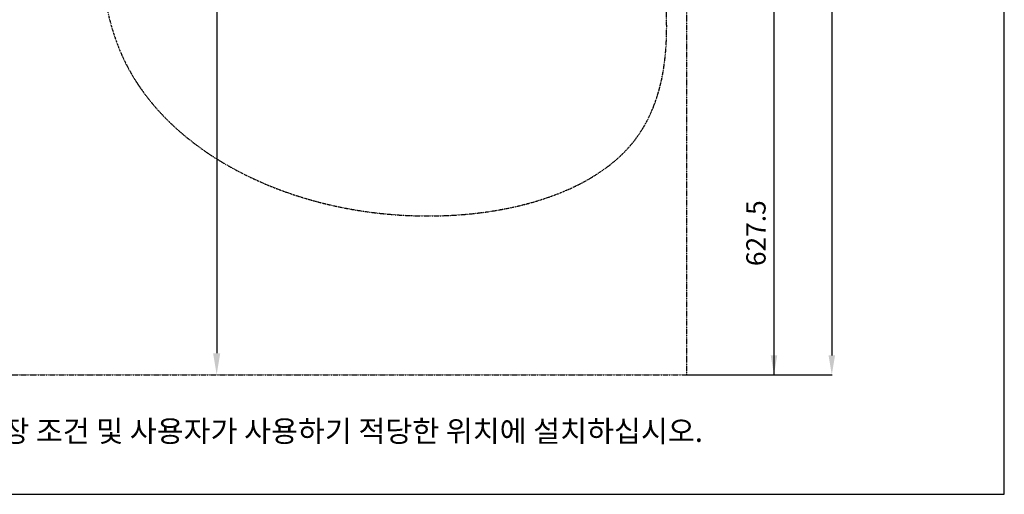
# Model space of a CAD drawing. Extents: x 0 to 1267, y 0 to 1733.
# Drawn here: x 502 to 1267, y 0 to 369 of the extents above; entities that cross this region are included whole.
import ezdxf

# ---------------------------------------------------------------- set-up
doc = ezdxf.new("R2010")
doc.units = 0
doc.header["$MEASUREMENT"] = 0
doc.linetypes.add('PHANTOM2', pattern=[1.25, 0.625, -0.125, 0.125, -0.125, 0.125, -0.125])
for name, color, linetype in [('3', 6, 'PHANTOM2'), ('4', 3, 'CONTINUOUS'), ('5', 2, 'CONTINUOUS')]:
    doc.layers.add(name, color=color, linetype=linetype)
doc.styles.get("Standard").update_dxf_attribs({"font": 'GULIM.TTC', "height": 2.5})

msp = doc.modelspace()

# ---------------------------------------------------------------- linework, layer by layer
at = {"layer": '3'}
for p in [(1019.77, 1507.46), (150.16, 92.91)]:
    msp.add_line(p, (1019.77, 92.91), dxfattribs=at)
msp.add_spline([(561.65, 470.34), (581.55, 341.1), (762.16, 221.11), (975.24, 269.8), (968.18, 553.5)], degree=3, dxfattribs=at)
at = {"layer": '4'}
for p, q in [((1266.67, 0), (1266.67, 1733.33)), ((0, 0), (1266.67, 0))]:
    msp.add_line(p, q, dxfattribs=at)
at = {"layer": '5', "color": 2, "linetype": 'BYBLOCK'}
for p, q in [((1132.73, 1440.48), (1132.73, 107.91)), ((1087.82, 445.13), (1087.82, 92.91)), ((1020.07, 92.91), (1133.03, 92.91))]:
    msp.add_line(p, q, dxfattribs=at)
at = {"layer": '5'}
msp.add_line((655.08, 692.96), (655.08, 109.58), dxfattribs=at)
msp.add_solid([(652.3, 109.58), (657.86, 109.58), (655.08, 92.91)], dxfattribs=at)
at = {"layer": '5', "color": 2, "linetype": 'BYBLOCK'}
for points in [[(1085.32, 107.91), (1090.32, 107.91), (1087.82, 92.91)], [(1130.23, 107.91), (1135.23, 107.91), (1132.73, 92.91)]]:
    msp.add_solid(points, dxfattribs=at)

# ---------------------------------------------------------------- texts
at = {"layer": '5', "color": 4, "linetype": 'BYBLOCK', "insert": (1075.76, 202.93), "char_height": 15, "attachment_point": 5, "rotation": 90}
msp.add_mtext('627.5', dxfattribs=at)
at = {"layer": '5', "color": 4, "insert": (620.91, 46.93), "char_height": 16.6667, "attachment_point": 5}
msp.add_mtext('L, L1 : 참고치수이므로 설치현장 조건 및 사용자가 사용하기 적당한 위치에 설치하십시오.', dxfattribs=at)

doc.saveas('drawing.dxf')
